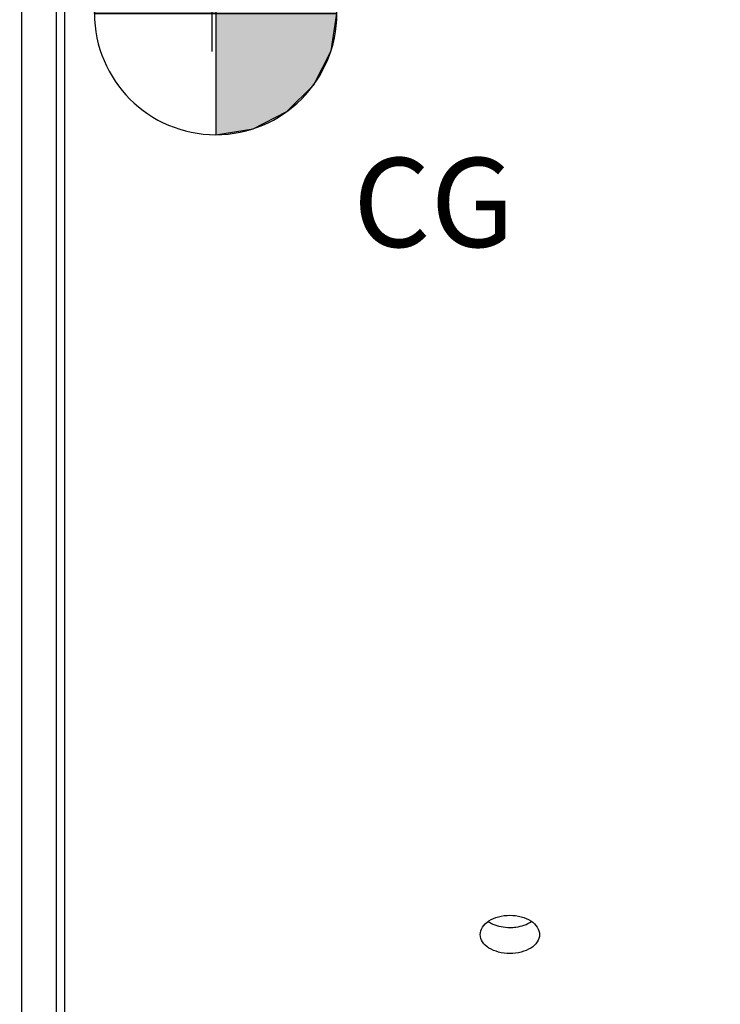
# Model space of a CAD drawing. Units: millimetres. Extents: x 0 to 594, y 0 to 420.
# Drawn here: x 155 to 182, y 241 to 280 of the extents above; entities that cross this region are included whole.
import ezdxf

# ---------------------------------------------------------------- set-up
doc = ezdxf.new("R2010")
doc.units = ezdxf.units.MM
doc.header["$LTSCALE"] = 32.67
doc.layers.get('0').update_dxf_attribs({"linetype": 'CONTINUOUS'})
doc.styles.get("Standard").update_dxf_attribs({"font": 'txt', "width": 0.85})
doc.dimstyles.new('DIMSTYLE_3', dxfattribs={"dimtxt": 3.5, "dimasz": 3.5, "dimexe": 1.5, "dimexo": 1, "dimgap": 0.875, "dimtad": 1, "dimdec": 4, "dimlfac": 3, "dimtxsty": 'STANDARD', "dimblk": '_FILLED', "dimblk1": '_FILLED', "dimblk2": '_FILLED', "dimcen": 0.09, "dimclrt": 5, "dimadec": 0, "dimazin": 0, "dimtp": 0.0001, "dimtm": 0.0001, "dimtfac": 1, "dimtdec": 4, "dimtofl": 0, "dimtmove": 0, "dimatfit": 3, "dimldrblk": '_FILLED', "dimfxl": 1, "dimtolj": 1, "dimarcsym": 0})

# ---------------------------------------------------------------- blocks, each defined once
blk = doc.blocks.new('_FILLED')
at = {"color": 0, "linetype": 'BYBLOCK'}
blk.add_solid([(0, 0), (-1, 0.214), (-1, -0.214)], dxfattribs=at)
blk = doc.blocks.new('*D10')
at = {"color": 2, "linetype": 'CONTINUOUS'}
for p, q in [((121.646, 204.865), (121.646, 394.793)), ((267.312, 289.007), (267.312, 394.793)), ((121.646, 393.293), (194.479, 393.293)), ((267.312, 393.293), (194.479, 393.293))]:
    blk.add_line(p, q, dxfattribs=at)
at = {"color": 2, "linetype": 'CONTINUOUS', "xscale": 3.5, "yscale": 3.5, "zscale": 3.5, "rotation": 180}
blk.add_blockref('_FILLED', (121.646, 393.293), dxfattribs=at)
at = {"color": 2, "linetype": 'CONTINUOUS', "xscale": 3.5, "yscale": 3.5, "zscale": 3.5}
blk.add_blockref('_FILLED', (267.312, 393.293), dxfattribs=at)
at = {"color": 5, "linetype": 'CONTINUOUS', "insert": (194.479, 397.668), "char_height": 3.5, "width": 8.925, "attachment_point": 2, "line_spacing_factor": 0.9}
blk.add_mtext('437', dxfattribs=at)
blk = doc.blocks.new('CG_BL5', base_point=(162.254, 280.374))
at = {"linetype": 'CONTINUOUS'}
for points in [[(162.254, 280.374), (157.492, 280.374), (157.725, 281.845), (158.401, 283.173), (159.455, 284.227), (160.783, 284.903), (162.254, 285.136)], [(162.254, 280.374), (162.254, 275.611), (163.726, 275.844), (165.054, 276.521), (166.107, 277.574), (166.784, 278.902), (167.017, 280.374)]]:
    blk.add_hatch(color=7, dxfattribs=at).paths.add_polyline_path(points)
at = {"color": 7, "linetype": 'CONTINUOUS'}
for p, q in [((162.254, 285.136), (162.254, 280.374)), ((157.492, 280.374), (162.254, 280.374)), ((162.254, 280.374), (167.017, 280.374)), ((162.254, 280.374), (162.254, 275.611))]:
    blk.add_line(p, q, dxfattribs=at)
at = {"color": 2, "linetype": 'CONTINUOUS'}
blk.add_line((162.254, 280.342), (162.286, 280.374), dxfattribs=at)
at = {"color": 7, "linetype": 'CONTINUOUS'}
for points in [[(162.254, 280.374), (157.492, 280.374), (157.725, 281.845), (158.401, 283.173), (159.455, 284.227), (160.783, 284.903), (162.254, 285.136), (162.254, 280.374)], [(162.254, 280.374), (162.254, 275.611), (163.726, 275.844), (165.054, 276.521), (166.107, 277.574), (166.784, 278.902), (167.017, 280.374), (162.254, 280.374)]]:
    blk.add_lwpolyline(points, dxfattribs=at)
for start, end in [(90, 180), (0, 90), (180, 270), (270, 360)]:
    blk.add_arc((162.254, 280.374), 4.763, start, end, dxfattribs=at)

msp = doc.modelspace()

# ---------------------------------------------------------------- linework, layer by layer
at = {"color": 9, "linetype": 'CONTINUOUS'}
for p, q in [((154.639919, 231.221727), (154.639919, 329.946781)), ((155.984887, 329.923304), (155.984887, 231.245204))]:
    msp.add_line(p, q, dxfattribs=at)
at = {"color": 7, "linetype": 'CONTINUOUS'}
for p, q in [((156.312403, 329.590022), (156.312403, 231.578487)), ((162.109619, 278.875334), (162.109619, 281.88793))]:
    msp.add_line(p, q, dxfattribs=at)
for points, knots in [([(172.645789, 244.197133), (172.645784, 244.297782), (172.721023, 244.517984), (172.993493, 244.762554), (173.372706, 244.921726), (173.66229, 244.958039), (173.812405, 244.958039)], [0, 0, 0, 0, 0.198737536, 0.431490682, 0.703588579, 1, 1, 1, 1]), ([(173.812405, 244.958039), (173.962513, 244.958039), (174.252084, 244.921732), (174.631284, 244.762562), (174.903771, 244.518013), (174.979013, 244.297809), (174.979018, 244.197161)], [0, 0, 0, 0, 0.296404548, 0.568491693, 0.801260843, 1, 1, 1, 1]), ([(173.812402, 243.458201), (173.662429, 243.458201), (173.374157, 243.492112), (172.995015, 243.642479), (172.720317, 243.879595), (172.645794, 244.097508), (172.645789, 244.197133)], [0, 0, 0, 0, 0.298477498, 0.570683929, 0.801725694, 1, 1, 1, 1]), ([(174.979018, 244.197161), (174.979023, 244.097535), (174.904503, 243.879624), (174.629822, 243.642486), (174.250667, 243.492118), (173.962381, 243.458201), (173.812402, 243.458201)], [0, 0, 0, 0, 0.198272923, 0.429298599, 0.701515646, 1, 1, 1, 1])]:
    msp.add_open_spline(points, degree=3, knots=knots, dxfattribs=at)
at = {"color": 3, "linetype": 'CONTINUOUS'}
for points, knots in [([(172.958613, 244.712769), (173.015285, 244.674429), (173.278271, 244.532612), (173.583371, 244.479911), (173.812402, 244.479911)], [0, 0, 0, 0, 0.230027833, 1, 1, 1, 1]), ([(173.812402, 244.479911), (173.891693, 244.479911), (174.187552, 244.498802), (174.485434, 244.590584), (174.665844, 244.712528)], [0, 0, 0, 0, 0.26693119, 1, 1, 1, 1])]:
    msp.add_open_spline(points, degree=3, knots=knots, dxfattribs=at)

# ---------------------------------------------------------------- block references
at = {"color": 2, "linetype": 'CONTINUOUS'}
msp.add_blockref('CG_BL5', (162.254228, 280.373736), dxfattribs=at)

# ---------------------------------------------------------------- texts
at = {"color": 5, "linetype": 'CONTINUOUS', "insert": (167.649068, 274.699052), "char_height": 3.5, "width": 5.95, "attachment_point": 1, "line_spacing_factor": 0.9}
msp.add_mtext('CG', dxfattribs=at)

# ---------------------------------------------------------------- dimensions: what is measured, and where the dimension line sits
at = {"color": 2, "linetype": 'CONTINUOUS'}
dim = msp.add_linear_dim(base=(267.312403, 393.292936), p1=(121.645737, 203.865222), p2=(267.312403, 288.007235), dimstyle='DIMSTYLE_3', dxfattribs=at)
dim.commit()
dim.dimension.update_dxf_attribs({"geometry": '*D10', "text_midpoint": (194.479068, 393.292936), "dimtype": 160})

doc.saveas('drawing.dxf')
